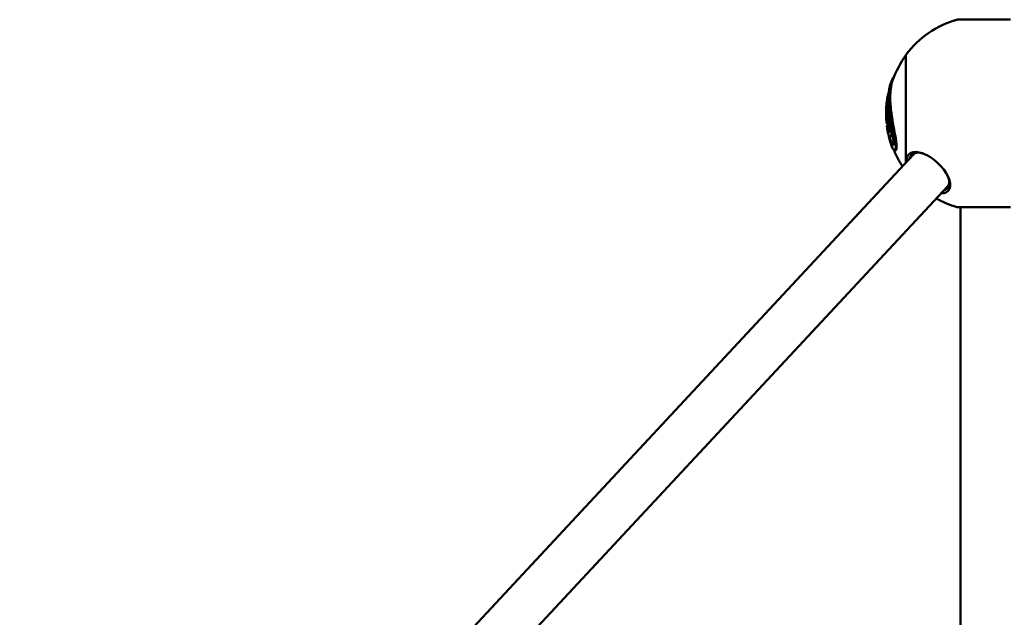
# Model space of a CAD drawing. Units: millimetres. Extents: x 13780 to 50369, y 28193 to 35852.
# Drawn here: x 15042 to 16305, y 30709 to 31476 of the extents above; entities that cross this region are included whole.
import ezdxf

# ---------------------------------------------------------------- set-up
doc = ezdxf.new("R2010")
doc.units = ezdxf.units.MM
doc.layers.add('MD_Visible', color=7, linetype='Continuous', lineweight=50)
doc.styles.get("Standard").update_dxf_attribs({"font": 'arial.ttf'})
doc.dimstyles.new('asd', dxfattribs={"dimtxt": 300, "dimasz": 200, "dimexe": 1.25, "dimexo": 0.625, "dimgap": 80, "dimtad": 1, "dimdec": 0, "dimlfac": 0.1, "dimrnd": 5, "dimtxsty": 'Standard', "dimcen": 0, "dimse1": 1, "dimse2": 1, "dimclre": 6, "dimadec": 0, "dimazin": 0, "dimtfac": 1, "dimtdec": 0, "dimtix": 1, "dimtmove": 2, "dimatfit": 3, "dimfxl": 1, "dimarcsym": 0})

# ---------------------------------------------------------------- blocks, each defined once
blk = doc.blocks.new('*D22')
at = {"color": 0, "lineweight": -2, "transparency": 16777216}
blk.add_line((14501.4, 35421.9), (24365, 35421.9), dxfattribs=at)
at = {"color": 0, "transparency": 16777216}
for points in [[(14501.4, 35455.2), (14501.4, 35388.5), (14301.4, 35421.9)], [(24365, 35455.2), (24365, 35388.5), (24565, 35421.9)]]:
    blk.add_solid(points, dxfattribs=at)
at = {"layer": 'Defpoints', "color": 0, "transparency": 16777216}
for p in [(24565, 35421.9), (24565, 32689.4), (14301.4, 30310.8)]:
    blk.add_point(p, dxfattribs=at)
at = {"color": 0, "transparency": 16777216, "insert": (19433.2, 35655), "char_height": 300, "attachment_point": 5}
blk.add_mtext('1025', dxfattribs=at)
blk = doc.blocks.new('*D23')
at = {"color": 0, "lineweight": -2, "transparency": 16777216}
blk.add_line((14209.9, 35157.2), (14209.9, 28393.1), dxfattribs=at)
at = {"color": 0, "transparency": 16777216}
for points in [[(14176.5, 35157.2), (14243.2, 35157.2), (14209.9, 35357.2)], [(14176.5, 28393.1), (14243.2, 28393.1), (14209.9, 28193.1)]]:
    blk.add_solid(points, dxfattribs=at)
at = {"layer": 'Defpoints', "color": 0, "transparency": 16777216}
for p in [(17851.9, 35357.2), (14209.9, 28193.1), (18501.3, 28193.1)]:
    blk.add_point(p, dxfattribs=at)
at = {"color": 0, "transparency": 16777216, "insert": (13976.7, 31775.2), "char_height": 300, "attachment_point": 5, "rotation": 90}
blk.add_mtext('715', dxfattribs=at)

msp = doc.modelspace()

# ---------------------------------------------------------------- linework, layer by layer
at = {"layer": 'MD_Visible'}
for p, q in [((16243.9, 31475.6), (16312.6, 31475.6)), ((16178.6, 31292.4), (16178.6, 31430.9)), ((16153.3, 31359.7), (16154.3, 31359.7)), ((16153.2, 31350.7), (16153.5, 31350.7)), ((16153.5, 31354.5), (16154.5, 31354.5)), ((16154.7, 31345.8), (16155.7, 31345.8)), ((16154.4, 31339.4), (16155.4, 31339.4)), ((16156.2, 31332.3), (16157.2, 31332.3)), ((16157.8, 31325.5), (16158.8, 31325.5)), ((16163.9, 31307.9), (16165, 31307.9)), ((16187.9, 31302.4), (15304.7, 30353.2)), ((16231.9, 31261.5), (15348.6, 30312.3)), ((16312.6, 31235.2), (16243.9, 31235.2)), ((16248.3, 30273.9), (16248.3, 31235.2))]:
    msp.add_line(p, q, dxfattribs=at)
at = {"layer": 'MD_Visible', "extrusion": (0, 0, -1)}
for centre, radius, start, end in [((-16278.3, 31355.4), 125, 37.1569, 74.0288), ((-16279, 31355.4), 125, 19.7697, 36.5641), ((-16279, 31355.4), 126, 16.1379, 19.6063), ((-16279, 31355.4), 125, 7.0854, 10.1319), ((-16279, 31355.4), 126, 358.4194, 4.3559), ((-16279, 31355.4), 126, 356.0499, 356.9447), ((-16279, 31355.4), 126, 347.9512, 351.8003), ((-16279, 31355.4), 125, 352.6246, 354.2274), ((-16279, 31355.4), 125, 343.6829, 346.1445), ((-16279, 31355.4), 126, 340.3727, 343.816), ((-16279, 31355.4), 125, 327.094, 337.7554), ((-16278.3, 31355.4), 125, 285.9709, 299.0525)]:
    msp.add_arc(centre, radius, start, end, dxfattribs=at)
at = {"layer": 'MD_Visible'}
for centre, major_axis, start_param, end_param in [((16207.4, 31279.3), (25.2, -23.4), 5.772169, 9.935795), ((16209.9, 31282), (23.1, -21.5), 3.195395, 3.451437), ((16209.9, 31282), (23.1, -21.5), 5.973341, 6.229383)]:
    msp.add_ellipse(centre, major_axis=major_axis, ratio=0.501891, start_param=start_param, end_param=end_param, dxfattribs=at)
at = {"layer": 'MD_Visible', "extrusion": (0, 0, -1)}
for centre, major_axis, start_param, end_param in [((16208.7, 31280.7), (-23.1, 21.5), 5.973341, 7.108244), ((16209.9, 31282), (-22, 20.4), 0, 0.408629), ((16208.7, 31280.7), (-23.1, 21.5), 2.316534, 3.451437), ((16209.9, 31282), (-22, 20.4), 2.732964, 3.141593)]:
    msp.add_ellipse(centre, major_axis=major_axis, ratio=0.501891, start_param=start_param, end_param=end_param, dxfattribs=at)
at = {"layer": 'MD_Visible'}
for points, knots in [([(16163.4, 31403), (16163.4, 31402.9), (16163.3, 31402.9), (16162.2, 31402), (16160.9, 31399.7), (16159.2, 31393.9), (16158.6, 31391.3), (16157.9, 31386.2), (16157.6, 31383.7), (16157.4, 31379.4), (16157.3, 31377.7), (16157.3, 31374.2), (16157.4, 31372.4), (16157.6, 31367.8), (16157.8, 31365), (16158.4, 31358.5), (16158.9, 31354.8), (16160.5, 31344.2), (16161.8, 31337.4), (16163.6, 31327.9), (16164.2, 31324.4), (16164.9, 31319.2), (16165.2, 31317.3), (16165.3, 31315.1), (16165.4, 31314.6), (16165.4, 31313.6), (16165.4, 31313.2), (16165.4, 31312.8)], [-10.698968, -10.698968, -10.698968, -10.698968, -10.602398, -10.602398, -8.852858, -8.852858, -7.773977, -7.773977, -6.891893, -6.891893, -6.332784, -6.332784, -5.783274, -5.783274, -4.954394, -4.954394, -3.96222, -3.96222, -2.126937, -2.126937, -1.066024, -1.066024, -0.411652, -0.411652, -0.193823, -0.193823, 0, 0, 0, 0]), ([(16166.5, 31312.8), (16166.5, 31313.3), (16166.5, 31313.8), (16166.4, 31315.1), (16166.4, 31315.9), (16166.1, 31318.8), (16165.8, 31321.1), (16164.8, 31327), (16164.1, 31330.7), (16162.4, 31339.8), (16161.3, 31345.7), (16159.6, 31357), (16159, 31362.1), (16158.5, 31369.1), (16158.4, 31371.2), (16158.4, 31375), (16158.4, 31376.7), (16158.5, 31380.2), (16158.6, 31382.2), (16159.1, 31388.1), (16159.7, 31391.9), (16160.8, 31396), (16161.1, 31396.9), (16161.4, 31397.7)], [0, 0, 0, 0, 0.247838, 0.247838, 0.547156, 0.547156, 1.319598, 1.319598, 2.436241, 2.436241, 4.086805, 4.086805, 5.524441, 5.524441, 6.175134, 6.175134, 6.711571, 6.711571, 7.370461, 7.370461, 8.86687, 8.86687, 9.330985, 9.330985, 9.330985, 9.330985]), ([(16158, 31390.4), (16158, 31390.3), (16157.9, 31390.2), (16157.3, 31388.1), (16156.9, 31385.9), (16156.3, 31381.5), (16156.1, 31379.3), (16155.9, 31375.5), (16155.8, 31373.9), (16155.8, 31370.7), (16155.8, 31369.1), (16156, 31365.2), (16156.1, 31362.8), (16156.6, 31357.8), (16156.9, 31355), (16158.1, 31346.3), (16159.1, 31340.7), (16160.6, 31332.2), (16161.2, 31329), (16162, 31324.3), (16162.2, 31322.6), (16162.5, 31320.3), (16162.5, 31319.7), (16162.6, 31318.6), (16162.6, 31318.1), (16162.6, 31317.7)], [-6.647761, -6.647761, -6.647761, -6.647761, -6.598562, -6.598562, -5.845435, -5.845435, -5.218349, -5.218349, -4.795518, -4.795518, -4.383467, -4.383467, -3.831925, -3.831925, -3.202005, -3.202005, -1.922614, -1.922614, -1.022761, -1.022761, -0.44746, -0.44746, -0.208895, -0.208895, 0, 0, 0, 0]), ([(16156.3, 31381.5), (16156.1, 31381.3), (16156, 31381), (16155.7, 31380.1), (16155.5, 31379.6), (16155.2, 31378.2), (16155.1, 31377.7), (16154.9, 31376.9), (16154.8, 31376.4), (16154.6, 31374.9), (16154.5, 31374.2), (16154.4, 31373.7), (16154.4, 31373.5), (16154.3, 31372.7), (16154.3, 31372.5), (16154.3, 31372.2), (16154.3, 31372.1), (16154.3, 31372.1), (16154.3, 31372.1), (16154.2, 31372), (16154.2, 31372), (16154.2, 31372), (16154.2, 31372), (16154.2, 31372), (16154.2, 31372), (16154.2, 31372), (16154.2, 31371.9), (16154.2, 31371.9), (16154.2, 31371.9), (16154.2, 31371.9), (16154.2, 31371.9), (16154.2, 31371.8), (16154.1, 31371.7), (16154.1, 31371.5), (16154, 31371.2), (16153.9, 31370.2), (16153.9, 31369.9), (16153.8, 31369.4), (16153.8, 31369.1), (16153.8, 31368.6), (16153.7, 31368.4), (16153.7, 31367.7), (16153.6, 31367.3), (16153.5, 31366.6), (16153.5, 31366.3), (16153.5, 31366.1), (16153.5, 31366), (16153.4, 31365.6), (16153.4, 31365.5), (16153.4, 31365.2), (16153.4, 31365.1), (16153.4, 31365), (16153.4, 31365), (16153.4, 31365), (16153.4, 31365), (16153.4, 31365), (16153.4, 31365), (16153.4, 31365), (16153.4, 31365), (16153.4, 31365), (16153.4, 31365), (16153.4, 31365), (16153.4, 31365), (16153.4, 31365), (16153.4, 31365), (16153.4, 31365), (16153.4, 31365), (16153.4, 31365), (16153.4, 31365), (16153.4, 31364.9), (16153.4, 31364.9), (16153.4, 31364.8), (16153.4, 31364.8), (16153.5, 31364.4), (16153.5, 31364.2), (16153.5, 31363.8), (16153.5, 31363.6), (16153.4, 31363.1), (16153.4, 31362.9), (16153.4, 31362.4), (16153.4, 31362.2), (16153.4, 31361.7), (16153.3, 31361.5), (16153.3, 31361), (16153.3, 31360.8), (16153.2, 31360.2), (16153.2, 31360), (16153.2, 31359.8), (16153.1, 31359.7), (16153.1, 31359.6), (16153.1, 31359.6), (16153.1, 31359.6), (16153.1, 31359.6), (16153.1, 31359.6), (16153.1, 31359.6), (16153.1, 31359.6), (16153.1, 31359.6), (16153.1, 31359.6), (16153.1, 31359.6), (16153.1, 31359.6), (16153.1, 31359.6), (16153.1, 31359.6), (16153.1, 31359.6), (16153.1, 31359.6), (16153.1, 31359.6), (16153.1, 31359.6), (16153.1, 31359.6), (16153.1, 31359.6), (16153.2, 31359.6), (16153.2, 31359.6), (16153.2, 31359.6), (16153.2, 31359.6), (16153.2, 31359.5), (16153.3, 31359.6), (16153.3, 31359.7), (16153.4, 31359.7), (16153.4, 31359.6), (16153.4, 31359.4), (16153.4, 31359.3), (16153.4, 31359.1), (16153.5, 31358.9), (16153.5, 31358.6), (16153.5, 31358.4), (16153.5, 31357.8), (16153.4, 31357.5), (16153.4, 31356.9), (16153.4, 31356.4), (16153.4, 31355.6), (16153.4, 31355.4), (16153.3, 31355), (16153.3, 31354.9), (16153.3, 31354.7), (16153.3, 31354.7), (16153.3, 31354.6), (16153.3, 31354.6), (16153.3, 31354.6), (16153.3, 31354.6), (16153.3, 31354.6), (16153.3, 31354.5), (16153.3, 31354.5), (16153.3, 31354.5), (16153.3, 31354.5), (16153.3, 31354.5), (16153.4, 31354.4), (16153.4, 31354.4), (16153.4, 31354.5), (16153.5, 31354.5), (16153.5, 31354.4), (16153.5, 31354.4), (16153.7, 31354), (16153.8, 31353.7), (16154, 31352.7), (16154.1, 31352.5), (16154.2, 31351.9), (16154.3, 31351.4), (16154.4, 31350), (16154.4, 31349.3), (16154.5, 31348.7), (16154.5, 31348.4), (16154.5, 31347.9), (16154.5, 31347.8), (16154.5, 31347.6), (16154.5, 31347.4), (16154.5, 31347.2), (16154.5, 31347), (16154.5, 31346.6), (16154.5, 31346.5), (16154.5, 31346.3), (16154.5, 31346.2), (16154.5, 31346.1), (16154.5, 31346.1), (16154.5, 31346), (16154.5, 31346), (16154.5, 31345.9), (16154.5, 31345.9), (16154.5, 31345.9), (16154.5, 31345.9), (16154.5, 31345.8), (16154.5, 31345.8), (16154.5, 31345.8), (16154.6, 31345.8), (16154.6, 31345.8), (16154.6, 31345.8), (16154.7, 31345.8), (16154.7, 31345.8), (16154.9, 31345.7), (16154.9, 31345.6), (16155.6, 31345), (16156.2, 31344.5), (16157.6, 31342), (16158, 31340.9), (16158.7, 31339.1), (16158.9, 31338.2), (16159.3, 31336.8), (16159.5, 31335.8), (16159.8, 31334.2), (16159.9, 31333.3), (16159.9, 31332.2), (16160, 31332), (16160, 31331.6), (16160, 31331.4), (16160, 31331.1), (16160, 31330.9), (16160, 31330.5), (16160, 31330.3), (16159.9, 31329.8), (16159.9, 31329.5), (16159.8, 31328.6), (16159.7, 31328.2), (16159.4, 31327.1), (16159.2, 31326.5), (16158.5, 31325.5), (16158, 31325.4), (16157.4, 31325.5), (16157.1, 31325.6), (16156.4, 31326.6), (16156.2, 31327.5), (16155.9, 31328.6), (16155.9, 31328.9), (16155.8, 31329.1)], [-7.053136, -7.053136, -7.053136, -7.053136, -7.052917, -7.052917, -7.052793, -7.052793, -7.052689, -7.052689, -7.052587, -7.052587, -7.052466, -7.052466, -7.052384, -7.052384, -7.052154, -7.052154, -7.052111, -7.052111, -7.052095, -7.052095, -7.052084, -7.052084, -7.052077, -7.052077, -7.052069, -7.052069, -7.052053, -7.052053, -7.052011, -7.052011, -7.051915, -7.051915, -7.051843, -7.051843, -7.051623, -7.051623, -7.05152, -7.05152, -7.051402, -7.051402, -7.051345, -7.051345, -7.051295, -7.051295, -7.051225, -7.051225, -7.051169, -7.051169, -7.051093, -7.051093, -7.051038, -7.051038, -7.051032, -7.051032, -7.051029, -7.051029, -7.051028, -7.051028, -7.051025, -7.051025, -7.051023, -7.051023, -7.051017, -7.051017, -7.051003, -7.051003, -7.050949, -7.050949, -7.050829, -7.050829, -7.050316, -7.050316, -7.049899, -7.049899, -7.049624, -7.049624, -7.049396, -7.049396, -7.049198, -7.049198, -7.048992, -7.048992, -7.048632, -7.048632, -7.047948, -7.047948, -7.046199, -7.046199, -7.042765, -7.042765, -7.042436, -7.042436, -7.042329, -7.042329, -7.042262, -7.042262, -7.042205, -7.042205, -7.042151, -7.042151, -7.042077, -7.042077, -7.041935, -7.041935, -7.04155, -7.04155, -7.040053, -7.040053, -7.032071, -7.032071, -7.029475, -7.029475, -7.018731, -7.018731, -7.007938, -7.007938, -7.000766, -7.000766, -6.990534, -6.990534, -6.974117, -6.974117, -6.963202, -6.963202, -6.946021, -6.946021, -6.917666, -6.917666, -6.876888, -6.876888, -6.86129, -6.86129, -6.853857, -6.853857, -6.850619, -6.850619, -6.848139, -6.848139, -6.8452, -6.8452, -6.840312, -6.840312, -6.829879, -6.829879, -6.802715, -6.802715, -6.761744, -6.761744, -6.71248, -6.71248, -6.661632, -6.661632, -6.649541, -6.649541, -6.626403, -6.626403, -6.600593, -6.600593, -6.568284, -6.568284, -6.554015, -6.554015, -6.541979, -6.541979, -6.523039, -6.523039, -6.505845, -6.505845, -6.499712, -6.499712, -6.494803, -6.494803, -6.491778, -6.491778, -6.489156, -6.489156, -6.485707, -6.485707, -6.480165, -6.480165, -6.468792, -6.468792, -6.439172, -6.439172, -6.414064, -6.414064, -6.358881, -6.358881, -6.261355, -6.261355, -6.2032, -6.2032, -6.13479, -6.13479, -6.038897, -6.038897, -5.963027, -5.963027, -5.940806, -5.940806, -5.924993, -5.924993, -5.908578, -5.908578, -5.883232, -5.883232, -5.847195, -5.847195, -5.7743, -5.7743, -5.655714, -5.655714, -5.495287, -5.495287, -5.343853, -5.343853, -5.085582, -5.085582, -5.000871, -5.000871, -5.000871, -5.000871]), ([(16155, 31370.8), (16155, 31370.7), (16154.9, 31370.5), (16154.9, 31370), (16154.9, 31369.7), (16154.8, 31369.2), (16154.8, 31368.9), (16154.7, 31368.3), (16154.7, 31368), (16154.6, 31367.4), (16154.6, 31367.1), (16154.5, 31366.4), (16154.5, 31366.1), (16154.4, 31365.4), (16154.4, 31365.3), (16154.4, 31365.1)], [-5.9345886, -5.9345886, -5.9345886, -5.9345886, -5.7455117, -5.7455117, -5.6082264, -5.6082264, -5.5240654, -5.5240654, -5.445406, -5.445406, -5.3616347, -5.3616347, -5.2355484, -5.2355484, -4.9441827, -4.9441827, -4.9441827, -4.9441827]), ([(16154.4, 31365), (16154.4, 31365), (16154.4, 31365), (16154.4, 31364.9), (16154.4, 31365), (16154.4, 31364.8), (16154.4, 31364.8), (16154.5, 31364.5), (16154.5, 31364.3), (16154.5, 31363.9), (16154.5, 31363.7), (16154.4, 31363.3), (16154.4, 31363.1), (16154.4, 31362.7), (16154.4, 31362.4), (16154.4, 31361.9), (16154.4, 31361.6), (16154.3, 31361), (16154.3, 31360.7), (16154.2, 31360.2), (16154.2, 31360), (16154.2, 31359.9), (16154.2, 31359.8), (16154.1, 31359.7), (16154.1, 31359.7), (16154.1, 31359.7)], [-4.815179, -4.815179, -4.815179, -4.815179, -4.79412, -4.79412, -4.574356, -4.574356, -4.490425, -4.490425, -4.398536, -4.398536, -4.316725, -4.316725, -4.192932, -4.192932, -4.121845, -4.121845, -4.078321, -4.078321, -4.024807, -4.024807, -3.910699, -3.910699, -3.848636, -3.848636, -3.813281, -3.813281, -3.813281, -3.813281]), ([(16154.3, 31359.7), (16154.3, 31359.7), (16154.4, 31359.7), (16154.4, 31359.6), (16154.4, 31359.6), (16154.4, 31359.4), (16154.4, 31359.3), (16154.5, 31359), (16154.5, 31358.8), (16154.5, 31358.4), (16154.5, 31358.2), (16154.5, 31357.8), (16154.5, 31357.6), (16154.4, 31357.1), (16154.4, 31357.1), (16154.4, 31356.3), (16154.4, 31356.1), (16154.4, 31355.6), (16154.4, 31355.3), (16154.3, 31354.9), (16154.3, 31354.8), (16154.3, 31354.7), (16154.3, 31354.7), (16154.3, 31354.6), (16154.3, 31354.6), (16154.3, 31354.6), (16154.3, 31354.6), (16154.3, 31354.6), (16154.3, 31354.5), (16154.3, 31354.5), (16154.3, 31354.5), (16154.3, 31354.5), (16154.3, 31354.5), (16154.3, 31354.5)], [-3.6736137, -3.6736137, -3.6736137, -3.6736137, -3.6676982, -3.6676982, -3.6576868, -3.6576868, -3.6469493, -3.6469493, -3.6336142, -3.6336142, -3.6218344, -3.6218344, -3.6065263, -3.6065263, -3.5694885, -3.5694885, -3.5574637, -3.5574637, -3.5302935, -3.5302935, -3.5191438, -3.5191438, -3.5142407, -3.5142407, -3.5119878, -3.5119878, -3.5102684, -3.5102684, -3.5081947, -3.5081947, -3.5046961, -3.5046961, -3.5022449, -3.5022449, -3.5022449, -3.5022449]), ([(16153.2, 31348.7), (16153.2, 31348.9), (16153.2, 31349), (16153.2, 31349.6), (16153.2, 31349.8), (16153.1, 31350.2), (16153.1, 31350.4), (16153.2, 31350.7), (16153.2, 31350.7), (16153.2, 31350.7), (16153.3, 31350.4), (16153.4, 31349.8), (16153.5, 31349.6), (16153.6, 31349), (16153.6, 31349), (16153.7, 31348.5), (16153.7, 31348.4), (16153.7, 31348.3), (16153.8, 31348.2), (16153.8, 31348.2), (16153.8, 31348.2), (16153.8, 31348.2), (16153.8, 31348.2), (16153.8, 31348.2), (16153.8, 31348.3), (16153.8, 31348.4), (16153.8, 31348.4), (16153.8, 31348.5), (16153.8, 31348.6), (16153.8, 31348.7), (16153.8, 31348.9), (16153.8, 31349.1), (16153.8, 31349.2), (16153.8, 31349.4), (16153.8, 31349.4), (16153.7, 31349.6), (16153.7, 31349.8), (16153.6, 31350.4), (16153.6, 31350.6), (16153.5, 31351), (16153.4, 31351.3), (16153.2, 31351.8), (16153.2, 31352), (16153.1, 31352.2), (16153.1, 31352.2), (16153.1, 31352.1), (16153.1, 31352.1), (16153.1, 31352), (16153.1, 31351.9), (16153.1, 31351.9), (16153.1, 31351.9), (16153.1, 31351.9)], [-4.9123894, -4.9123894, -4.9123894, -4.9123894, -4.9101783, -4.9101783, -4.9030733, -4.9030733, -4.8935364, -4.8935364, -4.8809254, -4.8809254, -4.8508043, -4.8508043, -4.8299002, -4.8299002, -4.7945245, -4.7945245, -4.7843722, -4.7843722, -4.7789181, -4.7789181, -4.7754658, -4.7754658, -4.7717088, -4.7717088, -4.7656945, -4.7656945, -4.7581078, -4.7581078, -4.749185, -4.749185, -4.7406973, -4.7406973, -4.7344932, -4.7344932, -4.7301275, -4.7301275, -4.7240479, -4.7240479, -4.6925871, -4.6925871, -4.6009158, -4.6009158, -4.573442, -4.573442, -4.5572565, -4.5572565, -4.5339043, -4.5339043, -4.5201234, -4.5201234, -4.5086194, -4.5086194, -4.5086194, -4.5086194]), ([(16153.8, 31346.3), (16153.7, 31347), (16153.6, 31347.3), (16153.5, 31347.6), (16153.5, 31347.7), (16153.4, 31347.7), (16153.4, 31347.8), (16153.4, 31347.8), (16153.4, 31347.8), (16153.4, 31347.8), (16153.4, 31347.8), (16153.4, 31347.8), (16153.3, 31347.7), (16153.3, 31347.6), (16153.3, 31347.6), (16153.3, 31347.4), (16153.3, 31347.3), (16153.3, 31347.3), (16153.3, 31347.2), (16153.4, 31347.1), (16153.4, 31347.1), (16153.4, 31347), (16153.4, 31347), (16153.4, 31346.9), (16153.4, 31346.9), (16153.4, 31346.8)], [-0.1738556, -0.1738556, -0.1738556, -0.1738556, -0.1544611, -0.1544611, -0.138586, -0.138586, -0.1293044, -0.1293044, -0.1224248, -0.1224248, -0.1198727, -0.1198727, -0.0916234, -0.0916234, -0.0689071, -0.0689071, -0.0532752, -0.0532752, -0.0379215, -0.0379215, -0.0259458, -0.0259458, -0.0144215, -0.0144215, 0, 0, 0, 0]), ([(16155.2, 31334), (16155.2, 31334.1), (16155.1, 31334.1), (16155, 31334.1), (16155, 31334), (16155, 31334), (16155, 31333.9), (16155, 31333.8), (16155, 31333.7), (16155, 31333.6), (16155, 31333.5), (16155, 31333.4), (16155, 31333.3), (16155, 31333.2), (16155, 31333.1), (16155, 31333.1), (16155, 31333.1), (16155, 31333), (16155, 31333), (16155.1, 31333), (16155.1, 31333), (16155.1, 31332.9), (16155.1, 31332.9), (16155.1, 31332.9), (16155.1, 31332.8), (16155.1, 31332.7), (16155.1, 31332.6), (16155.2, 31332.4), (16155.2, 31332.4), (16155.2, 31332.2), (16155.3, 31332.1), (16155.3, 31331.8), (16155.4, 31331.5), (16155.8, 31330.9), (16156, 31330.8), (16156.2, 31330.8), (16156.2, 31330.8), (16156.3, 31330.8), (16156.3, 31330.8), (16156.6, 31330.8), (16156.9, 31331), (16157.2, 31331.5), (16157.4, 31331.8), (16157.7, 31332.8), (16157.7, 31333.2), (16157.8, 31333.8), (16157.8, 31334.1), (16157.8, 31334.4), (16157.8, 31334.5), (16157.8, 31334.8), (16157.8, 31334.9), (16157.8, 31335.1), (16157.8, 31335.2), (16157.8, 31335.6), (16157.7, 31335.9), (16157.7, 31336.5), (16157.6, 31336.8), (16157.5, 31337.4), (16157.4, 31337.7), (16157.2, 31338.3), (16157.1, 31338.7), (16156.7, 31339.6), (16156.5, 31340.1), (16155.6, 31341.7), (16155.1, 31342.3), (16154.6, 31342.9), (16154.6, 31342.9), (16154.4, 31343.1), (16154.4, 31343.1), (16154.4, 31343.2), (16154.4, 31343.2), (16154.3, 31343.1), (16154.3, 31343.1), (16154.3, 31342.8), (16154.3, 31342.7), (16154.2, 31342.5), (16154.2, 31342.4), (16154.1, 31342.4), (16154, 31342.4), (16153.9, 31342.5), (16153.9, 31342.6), (16153.8, 31342.9), (16153.7, 31343.3), (16153.5, 31344.3), (16153.5, 31344.7), (16153.4, 31345.6), (16153.4, 31346), (16153.3, 31346.5), (16153.3, 31346.6), (16153.3, 31346.7)], [-5.5404314, -5.5404314, -5.5404314, -5.5404314, -5.5289788, -5.5289788, -5.5200034, -5.5200034, -5.5126145, -5.5126145, -5.5074264, -5.5074264, -5.5027175, -5.5027175, -5.4984794, -5.4984794, -5.4970799, -5.4970799, -5.4964313, -5.4964313, -5.4960141, -5.4960141, -5.4955434, -5.4955434, -5.4947599, -5.4947599, -5.4927475, -5.4927475, -5.4877327, -5.4877327, -5.4850821, -5.4850821, -5.4776836, -5.4776836, -5.4670242, -5.4670242, -5.4525107, -5.4525107, -5.452023, -5.452023, -5.4492683, -5.4492683, -5.4294169, -5.4294169, -5.4086078, -5.4086078, -5.3914953, -5.3914953, -5.385018, -5.385018, -5.3824206, -5.3824206, -5.3802631, -5.3802631, -5.3776452, -5.3776452, -5.37286, -5.37286, -5.3684242, -5.3684242, -5.3612584, -5.3612584, -5.346319, -5.346319, -5.323961, -5.323961, -5.2717247, -5.2717247, -5.1822946, -5.1822946, -5.1526832, -5.1526832, -5.1304356, -5.1304356, -5.0927954, -5.0927954, -5.045174, -5.045174, -5.0168463, -5.0168463, -4.9990388, -4.9990388, -4.979052, -4.979052, -4.9416488, -4.9416488, -4.9273119, -4.9273119, -4.9212827, -4.9212827, -4.9201138, -4.9201138, -4.9201138, -4.9201138]), ([(16153.4, 31346.8), (16153.4, 31346.8), (16153.4, 31346.8), (16153.4, 31346.7), (16153.4, 31346.7), (16153.4, 31346.6), (16153.4, 31346.5), (16153.4, 31346.4), (16153.4, 31346.3), (16153.5, 31346.1), (16153.5, 31346.1), (16153.5, 31345.9), (16153.5, 31345.9), (16153.6, 31345.8), (16153.6, 31345.7), (16153.6, 31345.7), (16153.6, 31345.7), (16153.6, 31345.7), (16153.6, 31345.7), (16153.6, 31345.6), (16153.7, 31345.6), (16153.8, 31345.9), (16153.8, 31346), (16153.8, 31346.3)], [-1.210645, -1.210645, -1.210645, -1.210645, -1.178398, -1.178398, -1.145524, -1.145524, -1.075443, -1.075443, -0.930152, -0.930152, -0.817338, -0.817338, -0.65876, -0.65876, -0.511322, -0.511322, -0.457601, -0.457601, -0.401675, -0.401675, -0.17223, -0.17223, 0, 0, 0, 0]), ([(16154.5, 31354.5), (16154.5, 31354.5), (16154.5, 31354.5), (16154.5, 31354.4), (16154.6, 31354.3), (16154.7, 31354), (16154.8, 31353.7), (16155.1, 31352.7), (16155.1, 31352.2), (16155.3, 31351.1), (16155.4, 31350.5), (16155.4, 31349.5), (16155.5, 31349), (16155.5, 31348.2), (16155.5, 31348), (16155.5, 31347.7), (16155.5, 31347.6), (16155.5, 31347.3), (16155.5, 31347.2), (16155.5, 31347), (16155.5, 31346.8), (16155.5, 31346.5), (16155.5, 31346.4), (16155.5, 31346.2), (16155.5, 31346.2), (16155.5, 31346.1), (16155.5, 31346.1), (16155.5, 31346), (16155.5, 31346), (16155.5, 31345.9), (16155.5, 31345.9), (16155.5, 31345.9), (16155.5, 31345.9), (16155.5, 31345.8), (16155.5, 31345.8), (16155.6, 31345.8), (16155.6, 31345.8), (16155.6, 31345.8)], [-3.4586433, -3.4586433, -3.4586433, -3.4586433, -3.4463929, -3.4463929, -3.4036892, -3.4036892, -3.329907, -3.329907, -3.2924128, -3.2924128, -3.2607028, -3.2607028, -3.2443252, -3.2443252, -3.2389728, -3.2389728, -3.235414, -3.235414, -3.2307071, -3.2307071, -3.2219678, -3.2219678, -3.2146198, -3.2146198, -3.2115867, -3.2115867, -3.2087818, -3.2087818, -3.2070497, -3.2070497, -3.2055527, -3.2055527, -3.2035846, -3.2035846, -3.2004162, -3.2004162, -3.1942108, -3.1942108, -3.1942108, -3.1942108]), ([(16155.7, 31345.8), (16155.7, 31345.8), (16155.8, 31345.8), (16155.9, 31345.7), (16155.9, 31345.6), (16156.6, 31345), (16157.2, 31344.6), (16158.5, 31342.3), (16158.8, 31341.6), (16159, 31341)], [-3.1697135, -3.1697135, -3.1697135, -3.1697135, -3.1627812, -3.1627812, -3.1314921, -3.1314921, -3.0761982, -3.0761982, -3.0540958, -3.0540958, -3.0540958, -3.0540958]), ([(16154.3, 31337.4), (16154.3, 31337.7), (16154.3, 31337.8), (16154.2, 31338.2), (16154.2, 31338.4), (16154.2, 31338.7), (16154.2, 31338.8), (16154.2, 31338.9), (16154.2, 31339), (16154.2, 31339.2), (16154.2, 31339.3), (16154.4, 31339.4), (16154.4, 31339.4), (16154.6, 31339.2), (16154.9, 31339.1), (16155.4, 31338.3), (16155.6, 31338), (16155.8, 31337.5), (16155.9, 31337.4), (16156, 31337), (16156.1, 31336.7), (16156.2, 31336.1), (16156.3, 31335.7), (16156.4, 31335.1), (16156.5, 31334.7), (16156.5, 31334.2), (16156.5, 31333.9), (16156.6, 31333.6), (16156.6, 31333.6), (16156.6, 31333.4), (16156.6, 31333.4), (16156.6, 31333.3), (16156.6, 31333.2), (16156.6, 31333.1), (16156.6, 31333), (16156.5, 31332.8), (16156.5, 31332.6), (16156.4, 31332.4), (16156.3, 31332.3), (16156.1, 31332.3), (16156, 31332.4), (16155.8, 31332.5), (16155.7, 31332.5), (16155.5, 31332.8), (16155.5, 31333), (16155.4, 31333.3), (16155.3, 31333.4), (16155.3, 31333.7), (16155.3, 31333.9), (16155.2, 31334)], [-3.527618, -3.527618, -3.527618, -3.527618, -3.378729, -3.378729, -3.182913, -3.182913, -3.019158, -3.019158, -2.826603, -2.826603, -2.505796, -2.505796, -2.080308, -2.080308, -1.6027, -1.6027, -1.436468, -1.436468, -1.399722, -1.399722, -1.317581, -1.317581, -1.198773, -1.198773, -1.039798, -1.039798, -0.912508, -0.912508, -0.863722, -0.863722, -0.829593, -0.829593, -0.788912, -0.788912, -0.708854, -0.708854, -0.548771, -0.548771, -0.403771, -0.403771, -0.315685, -0.315685, -0.140384, -0.140384, -0.082962, -0.082962, -0.05552, -0.05552, 0, 0, 0, 0]), ([(16155.4, 31339.4), (16155.5, 31339.4), (16155.7, 31339.2), (16156.1, 31338.8), (16156.3, 31338.5), (16156.7, 31338), (16156.8, 31337.7), (16156.9, 31337.4), (16157, 31337.2), (16157.1, 31336.9), (16157.1, 31336.6), (16157.3, 31335.9), (16157.4, 31335.6), (16157.5, 31334.9), (16157.5, 31334.6), (16157.6, 31334.1), (16157.6, 31333.9), (16157.6, 31333.6), (16157.6, 31333.5), (16157.6, 31333.4), (16157.6, 31333.4), (16157.6, 31333.3), (16157.6, 31333.2), (16157.6, 31333.1), (16157.6, 31333), (16157.6, 31332.8), (16157.5, 31332.6), (16157.4, 31332.4), (16157.3, 31332.3), (16157.2, 31332.3)], [-1.8941, -1.8941, -1.8941, -1.8941, -1.711413, -1.711413, -1.453747, -1.453747, -1.297458, -1.297458, -1.240786, -1.240786, -1.135544, -1.135544, -1.013294, -1.013294, -0.87762, -0.87762, -0.785641, -0.785641, -0.747132, -0.747132, -0.718627, -0.718627, -0.683607, -0.683607, -0.609847, -0.609847, -0.486757, -0.486757, -0.385679, -0.385679, -0.385679, -0.385679]), ([(16156.2, 31332.3), (16156.3, 31332.2), (16156.3, 31332.1), (16156.4, 31331.8), (16156.5, 31331.5), (16156.7, 31331.1), (16156.7, 31331.1), (16156.8, 31331)], [-2.6515781757, -2.6515781757, -2.6515781757, -2.6515781757, -2.6514089603, -2.6514089603, -2.6511438085, -2.6511438085, -2.6510412077, -2.6510412077, -2.6510412077, -2.6510412077]), ([(16162.6, 31317.7), (16162.6, 31317.4), (16162.6, 31317.1), (16162.5, 31316.4), (16162.5, 31316.2), (16162.4, 31315.2), (16162.2, 31314.7), (16161.6, 31314.1), (16161.1, 31314.2), (16159.8, 31315.6), (16159, 31317.1), (16157.7, 31321.2), (16157.2, 31323.5), (16156.8, 31326.1)], [-9.566522, -9.566522, -9.566522, -9.566522, -9.402275, -9.402275, -9.22534, -9.22534, -8.73112, -8.73112, -7.892484, -7.892484, -6.915451, -6.915451, -6.052558, -6.052558, -6.052558, -6.052558]), ([(16161, 31330.1), (16161, 31330.1), (16161, 31330.1), (16161, 31329.8), (16161, 31329.5), (16160.9, 31328.7), (16160.8, 31328.2), (16160.5, 31327.1), (16160.3, 31326.6), (16159.7, 31325.8), (16159.5, 31325.6), (16159.1, 31325.5), (16159, 31325.5), (16158.8, 31325.5)], [-2.861501, -2.861501, -2.861501, -2.861501, -2.8605669, -2.8605669, -2.8404091, -2.8404091, -2.7999037, -2.7999037, -2.7322014, -2.7322014, -2.6794251, -2.6794251, -2.6528953, -2.6528953, -2.6528953, -2.6528953]), ([(16162, 31314.5), (16161.8, 31314.6), (16161.7, 31314.7), (16160.9, 31315.6), (16160.1, 31317.1), (16159.3, 31319.6), (16159.2, 31320), (16159.1, 31320.3)], [-8.103582, -8.103582, -8.103582, -8.103582, -7.905121, -7.905121, -6.92635, -6.92635, -6.787558, -6.787558, -6.787558, -6.787558]), ([(16165.4, 31312.8), (16165.4, 31312.3), (16165.4, 31311.8), (16165.3, 31310.8), (16165.3, 31310.3), (16165, 31308.9), (16164.7, 31308.3), (16163.7, 31307.7), (16163.1, 31308.1), (16161.7, 31309.9), (16161, 31311.2), (16160.3, 31313.1)], [-14.73732, -14.73732, -14.73732, -14.73732, -14.43534, -14.43534, -14.07088, -14.07088, -13.123261, -13.123261, -11.775832, -11.775832, -10.464737, -10.464737, -10.464737, -10.464737]), ([(16165, 31307.9), (16165.2, 31307.9), (16165.5, 31308), (16166, 31308.6), (16166.2, 31309.2), (16166.4, 31310.5), (16166.5, 31311), (16166.5, 31311.9), (16166.5, 31312.3), (16166.5, 31312.8)], [11.00919, 11.00919, 11.00919, 11.00919, 11.389217, 11.389217, 11.938789, 11.938789, 12.165944, 12.165944, 12.359551, 12.359551, 12.359551, 12.359551])]:
    msp.add_open_spline(points, degree=3, knots=knots, dxfattribs=at)
msp.add_open_spline([(16155, 31342.4), (16155, 31342.4), (16155, 31342.5), (16154.9, 31342.5)], degree=3, dxfattribs=at)

# ---------------------------------------------------------------- dimensions: what is measured, and where the dimension line sits
dim = msp.add_linear_dim(base=(24565, 35421.9), p1=(14301.4, 30310.8), p2=(24565, 32689.4), dimstyle='asd')
dim.commit()
dim.dimension.update_dxf_attribs({"geometry": '*D22', "text_midpoint": (19433.2, 35655)})
dim = msp.add_linear_dim(base=(14209.9, 28193.1), p1=(17851.9, 35357.2), p2=(18501.3, 28193.1), angle=90, dimstyle='asd')
dim.commit()
dim.dimension.update_dxf_attribs({"geometry": '*D23', "text_midpoint": (13976.7, 31775.2)})

doc.saveas('drawing.dxf')
